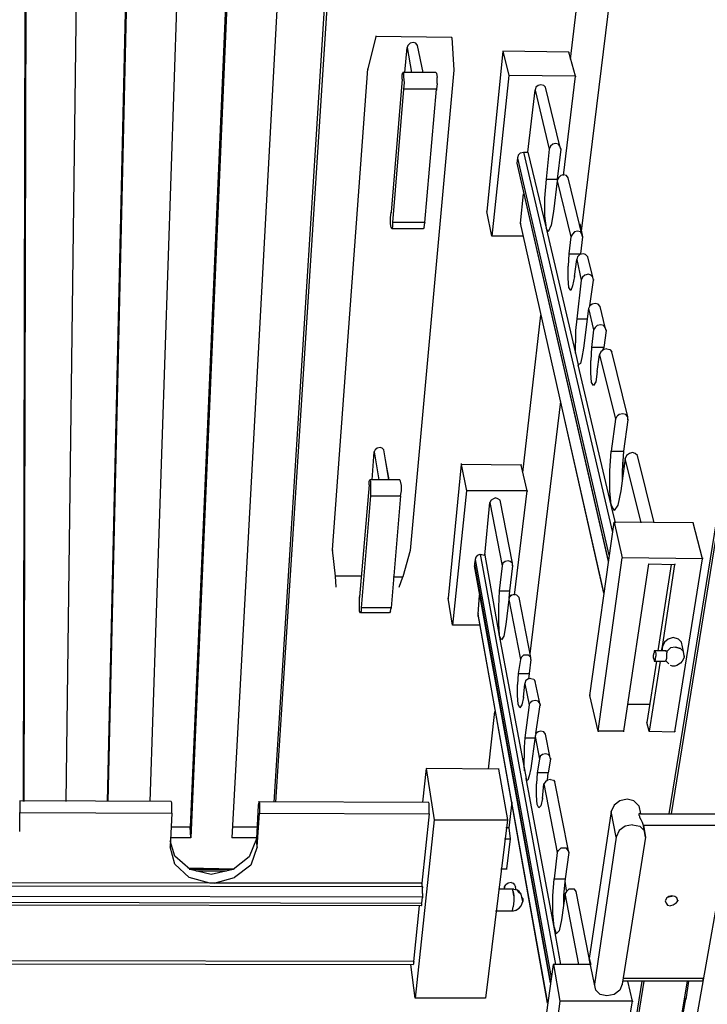
# Model space of a CAD drawing. Units: inches. Extents: x 365 to 800, y 23 to 134.
# Drawn here: x 508 to 513, y 51 to 57 of the extents above; entities that cross this region are included whole.
import ezdxf

# ---------------------------------------------------------------- set-up
doc = ezdxf.new("R2010")
doc.units = ezdxf.units.IN
doc.header["$MEASUREMENT"] = 0
doc.layers.add('Block', color=1, linetype='Continuous')
doc.layers.add('Webs', color=6, linetype='Continuous')

msp = doc.modelspace()

# ---------------------------------------------------------------- linework, layer by layer
at = {"layer": 'Block'}
for p, q in [((508.23728, 52.15513), (508.25565, 59.76982)), ((508.76544, 52.15513), (508.93996, 59.75605)), ((508.24187, 52.15513), (508.26024, 59.71471)), ((508.6001, 59.71012), (508.50365, 52.15513)), ((508.77003, 52.15513), (508.94455, 59.70553)), ((509.28441, 59.69634), (509.03181, 52.15513)), ((509.61968, 59.74227), (509.28441, 51.99438)), ((509.62427, 59.69175), (509.289, 51.92549)), ((509.96872, 59.68716), (509.5462, 51.92549)), ((509.81257, 52.15053), (510.29481, 59.73308)), ((512.22374, 59.69634), (511.74151, 55.73743)), ((510.30858, 59.67797), (509.82176, 52.15053)), ((511.9987, 59.65041), (511.67262, 56.81672)), ((512.95857, 56.2013), (512.29263, 52.07705)), ((512.95398, 56.09107), (512.30641, 52.07705)), ((511.37409, 54.22184), (511.48891, 55.20927)), ((513.24791, 55.22764), (511.7461, 46.72196)), ((511.42002, 53.08285), (511.61291, 54.66733)), ((511.3649, 54.27236), (511.3649, 54.26777)), ((512.32937, 53.64775), (512.32937, 53.64316)), ((512.32937, 52.59603), (512.32937, 52.59143)), ((508.21431, 52.15972), (508.21431, 52.15053)), ((508.21431, 52.15053), (508.21431, 52.13216)), ((509.28441, 51.99438), (509.165, 51.99438)), ((509.289, 51.92549), (509.28441, 51.99438)), ((509.28441, 51.99438), (509.28441, 51.98979)), ((509.70235, 51.99438), (509.55079, 51.99438)), ((509.289, 51.92549), (509.16041, 51.92549)), ((509.289, 51.93009), (509.289, 51.92549)), ((509.5462, 51.93009), (509.5462, 51.92549)), ((509.70235, 51.92549), (509.5462, 51.92549)), ((509.70235, 51.92549), (509.70235, 51.9209)), ((512.50849, 51.02992), (512.50389, 51.02532)), ((512.50849, 51.02992), (512.50849, 51.04369)), ((512.50849, 51.04369), (512.50849, 51.0391)), ((512.1227, 51.02532), (511.84714, 49.29847)), ((511.85632, 49.29847), (512.13648, 51.02532)), ((512.40745, 51.02532), (512.10892, 49.29847)), ((512.39826, 50.9151), (512.39826, 50.91969)), ((512.39826, 50.91051), (512.39826, 50.9151)), ((512.39826, 50.91051), (512.39826, 50.9151))]:
    msp.add_line(p, q, dxfattribs=at)
at = {"layer": 'Webs'}
for p, q in [((510.45096, 56.96368), (510.45096, 56.95909)), ((510.45096, 56.95909), (510.40044, 56.75701)), ((510.9286, 56.9545), (510.45096, 56.95909)), ((510.65304, 56.90398), (510.64844, 56.8902)), ((510.66681, 56.91776), (510.65304, 56.90398)), ((510.68518, 56.92235), (510.66681, 56.91776)), ((510.70356, 56.91776), (510.68518, 56.92235)), ((510.71274, 56.90398), (510.70356, 56.91776)), ((510.74948, 56.73405), (510.71274, 56.90398)), ((510.9286, 56.9545), (510.92401, 56.9545)), ((510.9286, 56.9545), (510.94238, 56.74783)), ((510.9286, 56.9545), (510.9286, 56.94991)), ((510.63467, 56.73405), (510.64844, 56.8902)), ((510.64844, 56.8902), (510.676, 56.73405)), ((510.64844, 56.8902), (510.64844, 56.88561)), ((511.25009, 56.86724), (511.14905, 55.86144)), ((511.66343, 56.86264), (511.25009, 56.86724)), ((511.25009, 56.86724), (511.28683, 56.71568)), ((511.25009, 56.86724), (511.25009, 56.86264)), ((511.70476, 56.71109), (511.66343, 56.86264)), ((511.66343, 56.86264), (511.66343, 56.85805)), ((510.17999, 53.73502), (510.40044, 56.75701)), ((510.40044, 56.75701), (510.40044, 56.75242)), ((510.61629, 56.72027), (510.62089, 56.73405)), ((510.61629, 56.69271), (510.61629, 56.72027)), ((510.62548, 56.72946), (510.62089, 56.73405)), ((510.82756, 56.73405), (510.62089, 56.73405)), ((510.62548, 56.72946), (510.62548, 56.70649)), ((510.94238, 56.74783), (510.66681, 53.73042)), ((510.82756, 56.73405), (510.83215, 56.72946)), ((510.83215, 56.72946), (510.83674, 56.7019)), ((510.94238, 56.75242), (510.94238, 56.74783)), ((510.61629, 56.69271), (510.5474, 55.85684)), ((510.61629, 56.69271), (510.61629, 56.68812)), ((510.62548, 56.70649), (510.63007, 56.66975)), ((510.63007, 56.66975), (510.62548, 56.62842)), ((510.83674, 56.66516), (510.83215, 56.62842)), ((510.83674, 56.66516), (510.83674, 56.7019)), ((511.28683, 56.71568), (511.1812, 55.70528)), ((511.70476, 56.71109), (511.28683, 56.71568)), ((511.28683, 56.71568), (511.28683, 56.71109)), ((511.48891, 56.65597), (511.47054, 56.65138)), ((511.50728, 56.65138), (511.48891, 56.65597)), ((511.63128, 56.08648), (511.70476, 56.71109)), ((511.70476, 56.71109), (511.70476, 56.70649)), ((510.62548, 56.62842), (510.55659, 55.79255)), ((510.62548, 56.63301), (510.62548, 56.62842)), ((510.83215, 56.62842), (510.62548, 56.62842)), ((510.75867, 55.79255), (510.83215, 56.62842)), ((510.83215, 56.62842), (510.83215, 56.62382)), ((511.40624, 56.23344), (511.45217, 56.62382)), ((511.45676, 56.6422), (511.45217, 56.62382)), ((511.45217, 56.62842), (511.45217, 56.62382)), ((511.45217, 56.62382), (511.53943, 56.25182)), ((511.47054, 56.65138), (511.45676, 56.6422)), ((511.51646, 56.6422), (511.50728, 56.65138)), ((511.60832, 56.27019), (511.51646, 56.6422)), ((511.56239, 56.28396), (511.54861, 56.27019)), ((511.58076, 56.28856), (511.56239, 56.28396)), ((511.59913, 56.28396), (511.58076, 56.28856)), ((511.60832, 56.27019), (511.59913, 56.28396)), ((511.36031, 56.22885), (511.34653, 56.21507)), ((511.36031, 56.22885), (511.37868, 56.23344)), ((511.37868, 56.23344), (511.93899, 53.84524)), ((511.37868, 56.23344), (511.40624, 56.23344)), ((511.37868, 56.23344), (511.37868, 56.22885)), ((511.40624, 56.23344), (511.52106, 55.7558)), ((511.40624, 56.23344), (511.40624, 56.22885)), ((511.53943, 56.25182), (511.52106, 56.06352)), ((511.54861, 56.27019), (511.53943, 56.25182)), ((511.53943, 56.25641), (511.53943, 56.25182)), ((511.61291, 56.25182), (511.58995, 56.06352)), ((511.61291, 56.25182), (511.60832, 56.27019)), ((511.61291, 56.25641), (511.61291, 56.25182)), ((511.34194, 56.1967), (511.33735, 56.16455)), ((511.33735, 56.16915), (511.33735, 56.16455)), ((511.33735, 56.16455), (511.91144, 53.66613)), ((511.33735, 56.16455), (511.34194, 56.14618)), ((511.34653, 56.21507), (511.34194, 56.1967)), ((511.34194, 56.2013), (511.34194, 56.1967)), ((511.34194, 56.1967), (511.91603, 53.70287)), ((511.34194, 56.14618), (511.91144, 53.66153)), ((511.52106, 56.06352), (511.51187, 55.9441)), ((511.52106, 56.06352), (511.58995, 56.06352)), ((511.52106, 56.06352), (511.52106, 56.05892)), ((511.58995, 56.05433), (511.56698, 55.86144)), ((511.59913, 56.0727), (511.58995, 56.05433)), ((511.58995, 56.06352), (511.58995, 56.04055)), ((511.58995, 56.06352), (511.58995, 56.05892)), ((511.58995, 56.05892), (511.58995, 56.05433)), ((511.58995, 56.05433), (511.67721, 55.70069)), ((511.61291, 56.08648), (511.59913, 56.0727)), ((511.63128, 56.09107), (511.61291, 56.08648)), ((511.64965, 56.08648), (511.63128, 56.09107)), ((511.65884, 56.0727), (511.64965, 56.08648)), ((511.75069, 55.70069), (511.65884, 56.0727)), ((511.36031, 55.78795), (511.37868, 55.97166)), ((511.51187, 55.9441), (511.51187, 55.83388)), ((510.54281, 55.8201), (510.5474, 55.85684)), ((510.5474, 55.85684), (510.5474, 55.85225)), ((511.14905, 55.86603), (511.14905, 55.86144)), ((511.1812, 55.70528), (511.14905, 55.86144)), ((511.56698, 55.86144), (511.5532, 55.77417)), ((511.56698, 55.86603), (511.56698, 55.86144)), ((510.54281, 55.78336), (510.54281, 55.8201)), ((510.55659, 55.79714), (510.55659, 55.79255)), ((510.55659, 55.79255), (510.55659, 55.76499)), ((510.75867, 55.79255), (510.55659, 55.79255)), ((510.75408, 55.7604), (510.75867, 55.79255)), ((510.75867, 55.79255), (510.75867, 55.78795)), ((511.51187, 55.83388), (511.52106, 55.7558)), ((510.5474, 55.7604), (510.54281, 55.78336)), ((510.552, 55.75121), (510.5474, 55.7604)), ((510.55659, 55.76499), (510.552, 55.75121)), ((510.74948, 55.75121), (510.552, 55.75121)), ((510.75408, 55.7604), (510.74948, 55.75121)), ((511.88388, 53.46405), (511.36031, 55.78795)), ((511.36031, 55.78795), (511.36031, 55.78336)), ((511.52106, 55.7604), (511.52106, 55.7558)), ((511.53483, 55.73284), (511.52106, 55.7558)), ((511.52106, 55.7558), (511.70476, 54.97045)), ((511.5532, 55.77417), (511.53483, 55.73284)), ((511.70017, 55.73284), (511.68639, 55.71906)), ((511.71854, 55.73743), (511.70017, 55.73284)), ((511.73691, 55.73284), (511.71854, 55.73743)), ((511.73232, 55.78336), (511.75069, 55.70069)), ((511.7461, 55.71906), (511.73691, 55.73284)), ((511.1812, 55.70988), (511.1812, 55.70528)), ((511.37868, 55.70528), (511.1812, 55.70528)), ((511.67721, 55.70069), (511.66343, 55.59506)), ((511.68639, 55.71906), (511.67721, 55.70069)), ((511.67721, 55.70528), (511.67721, 55.70069)), ((511.75069, 55.70069), (511.73691, 55.59506)), ((511.7461, 55.71906), (511.75069, 55.70069)), ((511.75069, 55.70528), (511.75069, 55.70069)), ((511.66343, 55.59506), (511.65884, 55.51698)), ((511.66343, 55.59965), (511.66343, 55.59506)), ((511.66343, 55.59506), (511.73691, 55.59506)), ((511.70017, 55.45269), (511.71395, 55.55832)), ((511.71854, 55.57669), (511.71395, 55.55832)), ((511.71395, 55.56291), (511.71395, 55.55832)), ((511.71395, 55.55832), (511.74151, 55.42972)), ((511.73232, 55.59047), (511.71854, 55.57669)), ((511.75528, 55.59506), (511.73232, 55.59047)), ((511.73691, 55.59506), (511.73691, 55.59047)), ((511.73691, 55.59506), (511.73691, 55.59047)), ((511.76906, 55.59047), (511.75528, 55.59506)), ((511.78284, 55.57669), (511.76906, 55.59047)), ((511.81499, 55.44809), (511.78284, 55.57669)), ((511.65884, 55.43891), (511.65884, 55.51698)), ((511.66343, 55.3838), (511.65884, 55.43891)), ((511.70017, 55.45269), (511.68639, 55.39298)), ((511.70017, 55.45728), (511.70017, 55.45269)), ((511.74151, 55.42972), (511.71395, 55.18631)), ((511.75069, 55.44809), (511.74151, 55.42972)), ((511.74151, 55.43432), (511.74151, 55.42972)), ((511.76447, 55.46187), (511.75069, 55.44809)), ((511.78743, 55.46646), (511.76447, 55.46187)), ((511.80121, 55.46187), (511.78743, 55.46646)), ((511.79662, 55.26898), (511.81958, 55.42972)), ((511.81499, 55.44809), (511.80121, 55.46187)), ((511.81958, 55.42972), (511.81499, 55.44809)), ((511.81958, 55.43432), (511.81958, 55.42972)), ((511.67721, 55.36542), (511.66343, 55.3838)), ((511.68639, 55.39298), (511.67721, 55.36542)), ((511.78743, 55.25061), (511.75528, 55.0026)), ((511.79662, 55.26898), (511.78743, 55.25061)), ((511.78743, 55.25061), (511.81958, 55.11742)), ((511.78743, 55.25061), (511.78743, 55.24601)), ((511.8104, 55.27816), (511.79662, 55.26898)), ((511.82877, 55.28276), (511.8104, 55.27816)), ((511.84714, 55.27816), (511.82877, 55.28276)), ((511.86092, 55.26439), (511.84714, 55.27816)), ((511.89306, 55.1312), (511.86092, 55.26439)), ((511.71395, 55.18631), (511.70476, 55.11283)), ((511.71395, 55.18631), (511.77825, 55.18631)), ((511.71395, 55.18631), (511.71395, 55.18172)), ((511.70476, 55.11283), (511.70476, 55.03475)), ((511.81958, 55.11742), (511.8058, 55.00719)), ((511.82877, 55.1312), (511.81958, 55.11742)), ((511.81958, 55.11742), (511.81958, 55.11283)), ((511.84255, 55.14498), (511.82877, 55.1312)), ((511.86551, 55.14957), (511.84255, 55.14498)), ((511.88388, 55.14498), (511.86551, 55.14957)), ((511.89306, 55.1312), (511.88388, 55.14498)), ((511.89766, 55.11283), (511.88388, 55.00719)), ((511.89766, 55.11283), (511.89306, 55.1312)), ((511.89766, 55.11742), (511.89766, 55.11283)), ((511.70476, 54.97045), (511.70476, 55.03475)), ((511.75528, 55.0026), (511.7461, 54.9429)), ((511.75528, 55.0026), (511.75528, 54.99801)), ((511.8058, 55.00719), (511.80121, 54.92453)), ((511.88388, 55.00719), (511.8058, 55.00719)), ((511.8058, 55.00719), (511.8058, 55.0026)), ((511.88388, 54.99342), (511.86551, 54.97964)), ((511.87929, 54.99342), (511.88388, 55.00719)), ((511.88388, 55.00719), (511.88388, 55.0026)), ((511.90225, 54.99801), (511.88388, 54.99342)), ((511.90225, 54.99801), (511.92062, 54.99342)), ((511.92062, 54.99342), (511.9344, 54.97964)), ((511.70476, 54.97045), (511.70476, 54.96586)), ((511.70476, 54.97045), (511.72313, 54.89697)), ((511.70476, 54.97045), (511.70476, 54.96586)), ((511.7461, 54.9429), (511.73691, 54.90615)), ((511.80121, 54.84645), (511.80121, 54.92453)), ((511.84255, 54.85563), (511.85632, 54.96127)), ((511.86551, 54.97964), (511.85632, 54.96127)), ((511.85632, 54.96586), (511.85632, 54.96127)), ((511.85632, 54.96127), (511.95736, 54.55711)), ((512.03544, 54.57089), (511.9344, 54.97964)), ((511.73691, 54.90615), (511.72313, 54.89697)), ((511.92981, 54.01517), (511.72313, 54.89697)), ((511.72313, 54.89697), (511.72313, 54.89238)), ((511.8058, 54.78674), (511.80121, 54.84645)), ((511.84255, 54.85563), (511.83336, 54.79134)), ((511.84255, 54.85563), (511.84255, 54.85104)), ((511.81958, 54.76837), (511.8058, 54.78674)), ((511.83336, 54.79134), (511.81958, 54.76837)), ((511.63128, 54.58007), (511.88388, 53.45945)), ((511.95736, 54.55711), (511.92981, 54.35503)), ((511.95736, 54.55711), (511.96655, 54.57548)), ((511.95736, 54.55711), (511.95736, 54.55252)), ((511.98033, 54.58467), (511.96655, 54.57548)), ((512.00329, 54.58926), (511.98033, 54.58467)), ((512.02166, 54.58467), (512.00329, 54.58926)), ((512.03544, 54.55252), (512.00788, 54.35503)), ((512.03544, 54.57089), (512.02166, 54.58467)), ((512.03544, 54.55252), (512.03544, 54.57089)), ((512.03544, 54.55711), (512.03544, 54.55252)), ((510.46014, 54.3734), (510.44636, 54.36422)), ((510.47851, 54.37799), (510.46014, 54.3734)), ((510.49229, 54.3734), (510.47851, 54.37799)), ((510.50148, 54.36422), (510.49229, 54.3734)), ((510.42799, 54.17592), (510.44177, 54.35044)), ((510.44636, 54.36422), (510.44177, 54.35044)), ((510.44177, 54.35503), (510.44177, 54.35044)), ((510.44177, 54.35044), (510.46933, 54.17592)), ((510.53363, 54.17592), (510.50148, 54.36422)), ((511.92062, 54.23103), (511.92981, 54.35503)), ((511.92981, 54.35503), (512.00788, 54.35503)), ((511.92981, 54.35503), (511.92981, 54.35044)), ((512.01707, 54.3091), (511.98951, 54.10702)), ((512.00788, 54.35503), (511.9987, 54.23103)), ((512.00788, 54.35503), (512.00788, 54.35044)), ((512.02625, 54.32747), (512.01707, 54.3091)), ((512.01707, 54.3137), (512.01707, 54.3091)), ((512.11811, 53.90495), (512.01707, 54.3091)), ((512.04462, 54.34125), (512.02625, 54.32747)), ((512.06299, 54.34585), (512.04462, 54.34125)), ((512.08137, 54.34125), (512.06299, 54.34585)), ((512.09514, 54.32747), (512.08137, 54.34125)), ((512.20078, 53.90495), (512.09514, 54.32747)), ((510.51066, 54.29992), (510.53363, 54.17592)), ((510.9883, 54.27236), (510.90563, 53.4319)), ((510.9883, 54.27695), (510.9883, 54.27236)), ((511.3649, 54.26777), (510.9883, 54.27236)), ((510.9883, 54.27236), (511.02045, 54.10702)), ((511.40165, 54.10702), (511.3649, 54.26777)), ((512.00788, 54.25399), (512.00329, 54.28614)), ((511.92062, 54.10702), (511.92062, 54.23103)), ((511.9987, 54.23103), (511.9987, 54.16673)), ((511.9987, 54.19429), (511.9987, 54.1851)), ((510.40962, 54.14377), (510.34992, 53.44108)), ((510.40962, 54.16673), (510.41422, 54.17592)), ((510.40962, 54.14377), (510.40962, 54.16673)), ((510.40962, 54.14377), (510.40962, 54.13917)), ((510.41881, 54.16673), (510.41422, 54.17592)), ((510.60252, 54.17592), (510.41422, 54.17592)), ((510.41881, 54.16673), (510.41881, 54.14377)), ((510.41881, 54.14377), (510.41881, 54.10702)), ((510.60711, 54.16673), (510.60252, 54.17592)), ((510.6117, 54.13917), (510.60711, 54.16673)), ((510.6117, 54.10702), (510.6117, 54.13917)), ((510.41881, 54.07488), (510.3591, 53.37219)), ((510.41881, 54.10702), (510.41881, 54.07488)), ((510.41881, 54.07947), (510.41881, 54.07488)), ((510.41881, 54.07488), (510.60711, 54.07488)), ((510.60711, 54.07488), (510.5474, 53.37219)), ((510.60711, 54.07488), (510.6117, 54.10702)), ((510.60711, 54.07488), (510.60711, 54.07028)), ((511.02045, 54.10702), (510.93319, 53.26197)), ((511.02045, 54.11162), (511.02045, 54.10702)), ((511.40165, 54.10702), (511.02045, 54.10702)), ((511.20416, 54.0611), (511.19038, 54.05651)), ((511.21794, 54.05651), (511.20416, 54.0611)), ((511.32357, 53.45027), (511.40165, 54.10702)), ((511.40165, 54.10702), (511.40165, 54.10243)), ((511.92981, 54.01517), (511.92062, 54.10702)), ((511.98951, 54.10702), (511.97114, 54.01517)), ((511.98951, 54.11162), (511.98951, 54.10702)), ((511.13527, 53.70287), (511.16742, 54.03354)), ((511.1766, 54.04732), (511.16742, 54.03354)), ((511.16742, 54.03354), (511.24549, 53.63398)), ((511.16742, 54.03354), (511.16742, 54.02895)), ((511.19038, 54.05651), (511.1766, 54.04732)), ((511.23172, 54.04732), (511.21794, 54.05651)), ((511.30979, 53.65235), (511.23172, 54.04732)), ((511.92981, 54.01976), (511.92981, 54.01517)), ((511.95736, 53.90495), (511.92981, 54.01517)), ((511.92981, 54.01517), (511.94818, 53.98302)), ((511.97114, 54.01517), (511.94818, 53.98302)), ((511.79662, 52.82107), (511.94818, 53.90954)), ((511.94818, 53.90954), (511.9987, 53.6845)), ((512.44419, 53.90495), (511.94818, 53.90954)), ((511.94818, 53.90954), (511.94818, 53.90495)), ((512.50389, 53.6799), (512.44419, 53.90495)), ((512.44419, 53.90495), (512.44419, 53.90035)), ((510.19836, 53.56968), (510.17999, 53.73502)), ((510.17999, 53.73502), (510.17999, 53.73042)), ((510.66681, 53.73042), (510.62089, 53.56509)), ((510.66681, 53.73502), (510.66681, 53.73042)), ((511.08016, 53.68909), (511.07556, 53.67531)), ((511.08934, 53.70287), (511.08016, 53.68909)), ((511.08934, 53.70287), (511.10771, 53.70746)), ((511.10771, 53.70746), (511.58076, 51.13096)), ((511.10771, 53.70746), (511.13527, 53.70287)), ((511.10771, 53.70746), (511.10771, 53.70287)), ((511.13527, 53.70746), (511.13527, 53.70287)), ((511.13527, 53.70287), (511.22712, 53.19767)), ((511.9987, 53.68909), (511.9987, 53.6845)), ((511.07556, 53.67531), (511.07097, 53.64775)), ((511.07097, 53.65235), (511.07097, 53.64775)), ((511.07097, 53.64775), (511.54861, 51.01614)), ((511.07097, 53.64775), (511.07097, 53.63398)), ((511.54861, 51.01614), (511.07097, 53.63398)), ((511.07556, 53.6799), (511.07556, 53.67531)), ((511.07556, 53.67531), (511.5532, 51.04829)), ((511.24549, 53.63398), (511.22712, 53.47782)), ((511.25009, 53.65235), (511.24549, 53.63398)), ((511.24549, 53.63857), (511.24549, 53.63398)), ((511.26386, 53.66153), (511.25009, 53.65235)), ((511.28224, 53.66613), (511.26386, 53.66153)), ((511.29601, 53.66153), (511.28224, 53.66613)), ((511.30979, 53.63398), (511.29142, 53.47782)), ((511.30979, 53.65235), (511.29601, 53.66153)), ((511.30979, 53.63398), (511.30979, 53.65235)), ((511.30979, 53.63857), (511.30979, 53.63398)), ((511.84714, 52.59603), (511.9987, 53.6845)), ((512.50389, 53.6799), (511.9987, 53.6845)), ((512.16403, 53.64775), (512.00788, 52.59603)), ((512.16403, 53.64775), (512.32937, 53.64316)), ((512.16403, 53.64775), (512.16403, 53.64316)), ((512.30641, 53.64316), (512.22374, 53.10122)), ((512.2513, 53.12878), (512.32937, 53.64316)), ((512.32937, 52.59143), (512.50389, 53.6799)), ((512.50389, 53.6845), (512.50389, 53.6799)), ((510.19836, 53.57427), (510.19836, 53.56968)), ((510.3591, 53.56968), (510.19836, 53.56968)), ((510.20295, 53.50079), (510.19836, 53.56968)), ((510.56118, 53.56509), (510.62089, 53.56509)), ((510.59792, 53.50079), (510.62089, 53.56509)), ((510.62089, 53.56968), (510.62089, 53.56509)), ((510.34992, 53.40893), (510.34992, 53.44108)), ((510.34992, 53.44108), (510.34992, 53.43649)), ((511.09393, 53.33086), (511.10312, 53.45027)), ((511.22712, 53.47782), (511.22253, 53.37679)), ((511.22712, 53.47782), (511.29142, 53.47782)), ((511.22712, 53.47782), (511.22712, 53.47323)), ((511.29142, 53.47782), (511.28683, 53.4319)), ((511.29142, 53.44108), (511.28683, 53.42271)), ((511.29142, 53.47782), (511.29142, 53.47323)), ((511.29601, 53.44108), (511.29142, 53.46405)), ((511.3052, 53.45027), (511.29142, 53.44108)), ((511.32357, 53.45486), (511.3052, 53.45027)), ((511.33735, 53.45027), (511.32357, 53.45486)), ((511.35113, 53.43649), (511.33735, 53.45027)), ((510.34992, 53.37679), (510.34992, 53.40893)), ((510.34992, 53.34923), (510.34992, 53.37679)), ((510.93319, 53.26197), (510.90563, 53.4319)), ((510.90563, 53.4319), (510.90563, 53.42731)), ((511.22253, 53.37679), (511.22253, 53.27575)), ((511.28683, 53.42271), (511.26846, 53.26656)), ((511.28683, 53.42731), (511.28683, 53.42271)), ((511.28683, 53.42271), (511.36031, 53.04611)), ((511.42461, 53.05989), (511.35113, 53.43649)), ((510.35451, 53.34004), (510.34992, 53.34923)), ((510.3591, 53.34923), (510.35451, 53.34004)), ((510.53822, 53.34004), (510.35451, 53.34004)), ((510.3591, 53.37219), (510.3591, 53.34923)), ((510.5474, 53.37219), (510.3591, 53.37219)), ((510.3591, 53.37219), (510.3591, 53.3676)), ((510.54281, 53.34923), (510.53822, 53.34004)), ((510.54281, 53.34923), (510.5474, 53.37219)), ((510.5474, 53.37219), (510.5474, 53.3676)), ((511.09393, 53.33545), (511.09393, 53.33086)), ((511.53024, 50.88754), (511.09393, 53.33086)), ((511.09393, 53.31708), (511.09393, 53.33086)), ((511.09393, 53.31708), (511.53024, 50.88754)), ((510.93319, 53.26656), (510.93319, 53.26197)), ((511.10312, 53.26197), (510.93319, 53.26197)), ((511.22253, 53.27575), (511.22712, 53.19767)), ((511.26846, 53.26656), (511.25468, 53.19308)), ((511.26846, 53.26656), (511.26846, 53.26197)), ((511.22712, 53.20226), (511.22712, 53.19767)), ((511.2409, 53.17011), (511.22712, 53.19767)), ((511.22712, 53.19767), (511.38328, 52.36639)), ((511.25468, 53.19308), (511.2409, 53.17011)), ((512.26507, 53.15634), (512.2513, 53.12878)), ((512.28804, 53.17471), (512.26507, 53.15634)), ((512.32019, 53.18389), (512.28804, 53.17471)), ((512.35233, 53.17471), (512.32019, 53.18389)), ((512.35233, 53.17471), (512.37071, 53.15634)), ((512.38448, 53.09663), (512.37071, 53.15634)), ((511.37868, 53.07367), (511.3649, 53.05989)), ((511.39705, 53.07367), (511.37868, 53.07367)), ((511.41083, 53.07367), (511.39705, 53.07367)), ((511.42461, 53.05989), (511.41083, 53.07367)), ((512.19618, 53.07367), (512.20078, 53.08745)), ((512.19618, 53.0553), (512.19618, 53.07367)), ((512.20537, 53.10122), (512.20078, 53.10122)), ((512.20078, 53.10122), (512.20078, 53.08745)), ((512.20078, 53.09204), (512.20078, 53.08745)), ((512.27426, 53.10122), (512.20537, 53.10122)), ((512.20537, 53.10122), (512.20537, 53.09663)), ((512.20537, 53.09663), (512.20996, 53.08745)), ((512.20996, 53.06907), (512.20537, 53.0553)), ((512.20996, 53.08745), (512.20996, 53.06907)), ((512.2467, 53.10122), (512.2513, 53.12878)), ((512.2513, 53.10122), (512.2513, 53.12878)), ((512.2513, 53.12878), (512.2513, 53.12419)), ((512.26967, 53.10122), (512.27426, 53.10122)), ((512.27426, 53.10122), (512.27885, 53.09663)), ((512.30182, 53.11959), (512.27885, 53.09663)), ((512.27885, 53.10122), (512.27885, 53.09663)), ((512.27885, 53.09663), (512.27885, 53.08745)), ((512.27885, 53.06907), (512.27885, 53.08745)), ((512.27885, 53.0553), (512.27885, 53.06907)), ((512.33396, 53.12419), (512.30182, 53.11959)), ((512.36611, 53.115), (512.33396, 53.12419)), ((512.33396, 53.12419), (512.36611, 53.115)), ((512.38448, 53.09663), (512.36611, 53.115)), ((512.38908, 53.06907), (512.38448, 53.09663)), ((512.38448, 53.06907), (512.38908, 53.06907)), ((512.38908, 53.06907), (512.38908, 53.05989)), ((511.36031, 53.04611), (511.34653, 52.95885)), ((511.3649, 53.05989), (511.36031, 53.04611)), ((511.36031, 53.0507), (511.36031, 53.04611)), ((511.42461, 53.04611), (511.41542, 52.95885)), ((511.42461, 53.04611), (511.42461, 53.05989)), ((511.42461, 53.04611), (511.42461, 53.04152)), ((512.21455, 53.03693), (512.15485, 52.65114)), ((512.23752, 53.03693), (512.16863, 52.59603)), ((512.19618, 53.0553), (512.20078, 53.04152)), ((512.20078, 53.04152), (512.20078, 53.03693)), ((512.20078, 53.03693), (512.20537, 53.04152)), ((512.20078, 53.03693), (512.26967, 53.03693)), ((512.20537, 53.0553), (512.20537, 53.04152)), ((512.26967, 53.03693), (512.27426, 53.04152)), ((512.27426, 53.03693), (512.26967, 53.03693)), ((512.27426, 53.04152), (512.27885, 53.0553)), ((512.29263, 53.01855), (512.27426, 53.03693)), ((512.31559, 53.00478), (512.30182, 53.00937)), ((512.34315, 53.00937), (512.32937, 53.00478)), ((512.36611, 53.02315), (512.34315, 53.00937)), ((512.3753, 53.03693), (512.36611, 53.02315)), ((512.38908, 53.05989), (512.3753, 53.03693)), ((511.34653, 52.95885), (511.34194, 52.88996)), ((511.34653, 52.95885), (511.41542, 52.95885)), ((511.34653, 52.95885), (511.34653, 52.95426)), ((511.41542, 52.95885), (511.41083, 52.92211)), ((511.41542, 52.95885), (511.41542, 52.95426)), ((512.32937, 53.00478), (512.31559, 53.00478)), ((511.34194, 52.82107), (511.34194, 52.88996)), ((511.37868, 52.80729), (511.38787, 52.89455)), ((511.39246, 52.91292), (511.38787, 52.89455)), ((511.38787, 52.89914), (511.38787, 52.89455)), ((511.38787, 52.89455), (511.41542, 52.76136)), ((511.40624, 52.92211), (511.39246, 52.91292)), ((511.42461, 52.9267), (511.40624, 52.92211)), ((511.42461, 52.9267), (511.44298, 52.92211)), ((511.44298, 52.92211), (511.45217, 52.90833)), ((511.48431, 52.76136), (511.45217, 52.90833)), ((511.34653, 52.76596), (511.34194, 52.82107)), ((511.79662, 52.82566), (511.79662, 52.82107)), ((511.84714, 52.59603), (511.79662, 52.82107)), ((511.35572, 52.74299), (511.34653, 52.76596)), ((511.3695, 52.76136), (511.35572, 52.74299)), ((511.37868, 52.80729), (511.3695, 52.76136)), ((511.37868, 52.81188), (511.37868, 52.80729)), ((511.41542, 52.76136), (511.38787, 52.55469)), ((511.41542, 52.76136), (511.42002, 52.77514)), ((511.41542, 52.76136), (511.41542, 52.75677)), ((511.43379, 52.78433), (511.42002, 52.77514)), ((511.45217, 52.78892), (511.43379, 52.78433)), ((511.47054, 52.78433), (511.45217, 52.78892)), ((511.45676, 52.58225), (511.48431, 52.76136)), ((511.47972, 52.77514), (511.47054, 52.78433)), ((511.47972, 52.77514), (511.48431, 52.76136)), ((511.48431, 52.76136), (511.48431, 52.75677)), ((512.03085, 52.76596), (512.17322, 52.76596)), ((511.15823, 52.35721), (511.19957, 52.72003)), ((512.15485, 52.65573), (512.15485, 52.65114)), ((512.16863, 52.59603), (512.15485, 52.65114)), ((511.45676, 52.58225), (511.45217, 52.56388)), ((511.47054, 52.59143), (511.45676, 52.58225)), ((511.46135, 52.58225), (511.46135, 52.59143)), ((511.48891, 52.59603), (511.47054, 52.59143)), ((511.50728, 52.59143), (511.48891, 52.59603)), ((511.51646, 52.57766), (511.50728, 52.59143)), ((511.54402, 52.43987), (511.51646, 52.57766)), ((512.00788, 52.59603), (511.84714, 52.59603)), ((511.84714, 52.59603), (511.84714, 52.59143)), ((512.00788, 52.59603), (512.00788, 52.59143)), ((512.16863, 52.59603), (512.32937, 52.59143)), ((512.16863, 52.59603), (512.16863, 52.59143)), ((511.38787, 52.55469), (511.38328, 52.49499)), ((511.38787, 52.55928), (511.38787, 52.55469)), ((511.38787, 52.55469), (511.44757, 52.55469)), ((511.45217, 52.56388), (511.42461, 52.3618)), ((511.45217, 52.56847), (511.45217, 52.56388)), ((511.45217, 52.56388), (511.47972, 52.4215)), ((511.38328, 52.49499), (511.38328, 52.4261)), ((511.49809, 52.44906), (511.48431, 52.43987)), ((511.51646, 52.45365), (511.49809, 52.44906)), ((511.53483, 52.44906), (511.51646, 52.45365)), ((511.54402, 52.43987), (511.53483, 52.44906)), ((511.38328, 52.36639), (511.38328, 52.4261)), ((511.47972, 52.4215), (511.46594, 52.33424)), ((511.48431, 52.43987), (511.47972, 52.4215)), ((511.47972, 52.4261), (511.47972, 52.4215)), ((511.54861, 52.4215), (511.53483, 52.33424)), ((511.54861, 52.4215), (511.54402, 52.43987)), ((511.54861, 52.4261), (511.54861, 52.4215)), ((510.76785, 52.3618), (510.74489, 52.15053)), ((511.22253, 52.35721), (510.76785, 52.3618)), ((510.76785, 52.3618), (510.81837, 52.04031)), ((510.76785, 52.3618), (510.76785, 52.35721)), ((511.22253, 52.3618), (511.22253, 52.35721)), ((511.22253, 52.35721), (511.27764, 52.04031)), ((511.38328, 52.36639), (511.38328, 52.34802)), ((511.38328, 52.36639), (511.39705, 52.28832)), ((511.38328, 52.36639), (511.38328, 52.3618)), ((511.42461, 52.3618), (511.41542, 52.31587)), ((511.42461, 52.36639), (511.42461, 52.3618)), ((511.46594, 52.33424), (511.46135, 52.26535)), ((511.46594, 52.33884), (511.46594, 52.33424)), ((511.53483, 52.33424), (511.46594, 52.33424)), ((511.53024, 52.28832), (511.53483, 52.33424)), ((511.53483, 52.33884), (511.53483, 52.33424)), ((511.39246, 52.30209), (511.39705, 52.28832)), ((511.40624, 52.28832), (511.39705, 52.28832)), ((511.57158, 51.36518), (511.39705, 52.28832)), ((511.39705, 52.28832), (511.39705, 52.28372)), ((511.41542, 52.31587), (511.40624, 52.28832)), ((511.46135, 52.19187), (511.46135, 52.26535)), ((511.49809, 52.1735), (511.50728, 52.26535)), ((511.51646, 52.27913), (511.50728, 52.26535)), ((511.50728, 52.26535), (511.58995, 51.83364)), ((511.50728, 52.26535), (511.50728, 52.26076)), ((511.53024, 52.28832), (511.51646, 52.27913)), ((511.54861, 52.29291), (511.53024, 52.28832)), ((511.54861, 52.29291), (511.56698, 52.28832)), ((511.56698, 52.28832), (511.57617, 52.27913)), ((511.66343, 51.83364), (511.57617, 52.27913)), ((509.165, 52.15513), (508.21431, 52.15972)), ((509.16959, 52.14594), (509.165, 52.15513)), ((509.16959, 52.12757), (509.16959, 52.14594)), ((509.71612, 52.15053), (509.71153, 52.13216)), ((509.72072, 52.14594), (509.71612, 52.15513)), ((509.71612, 52.15513), (510.78163, 52.15053)), ((509.71612, 52.15513), (509.71612, 52.15053)), ((509.72072, 52.14594), (509.72072, 52.12757)), ((510.78622, 52.14135), (510.78163, 52.15053)), ((510.78622, 52.12298), (510.78622, 52.14135)), ((511.3052, 52.15053), (511.28683, 51.98979)), ((511.46594, 52.13676), (511.46135, 52.19187)), ((511.49809, 52.1735), (511.48891, 52.12757)), ((511.49809, 52.17809), (511.49809, 52.1735)), ((511.98492, 52.15972), (511.94818, 52.13216)), ((512.03085, 52.16891), (511.98492, 52.15972)), ((512.07218, 52.15972), (512.03085, 52.16891)), ((512.10433, 52.12757), (512.07218, 52.15972)), ((508.21431, 52.13216), (508.21431, 52.1092)), ((508.21431, 52.1092), (508.21431, 52.08624)), ((508.21431, 51.96683), (508.21431, 52.08624)), ((508.21431, 52.08624), (509.16959, 52.08164)), ((508.21431, 52.08624), (508.21431, 52.08164)), ((509.16959, 52.08164), (509.16041, 51.87038)), ((509.16959, 52.10461), (509.16959, 52.12757)), ((509.16959, 52.08164), (509.16959, 52.10461)), ((509.16959, 52.08164), (509.16959, 52.07705)), ((509.71153, 52.13216), (509.70235, 51.9209)), ((509.70694, 51.87038), (509.72072, 52.08164)), ((509.71153, 52.13676), (509.71153, 52.13216)), ((509.72072, 52.12757), (509.72072, 52.10461)), ((509.72072, 52.10461), (509.72072, 52.08164)), ((509.72072, 52.08164), (510.78622, 52.07705)), ((509.72072, 52.08164), (509.72072, 52.07705)), ((510.78622, 52.10001), (510.78622, 52.12298)), ((510.78622, 52.07705), (510.78622, 52.10001)), ((511.47513, 52.11379), (511.46594, 52.13676)), ((511.48891, 52.12757), (511.47513, 52.11379)), ((511.92981, 52.09083), (511.79203, 51.1677)), ((511.94818, 52.13216), (511.92981, 52.09083)), ((511.92981, 52.09542), (511.92981, 52.09083)), ((511.96196, 51.93009), (511.92981, 52.09083)), ((512.10433, 52.12757), (512.11351, 52.07705)), ((510.81837, 52.04031), (510.69896, 50.91969)), ((510.78622, 52.07705), (510.7403, 51.64074)), ((510.78622, 52.07705), (510.78622, 52.07246)), ((510.81837, 52.0449), (510.81837, 52.04031)), ((510.81837, 52.04031), (511.27764, 52.04031)), ((511.27764, 52.04031), (511.13986, 50.91969)), ((511.27764, 52.04031), (511.27764, 52.03572)), ((512.11351, 52.07705), (512.10433, 52.07705)), ((512.10433, 52.07705), (512.10433, 52.07246)), ((512.10433, 52.07246), (512.10433, 52.06787)), ((512.10433, 52.07246), (512.10433, 52.06787)), ((512.10433, 52.06787), (512.10892, 52.06327)), ((512.10892, 52.05409), (512.10892, 52.06327)), ((512.11811, 52.04031), (512.10892, 52.05409)), ((512.11351, 52.07705), (512.67382, 52.07705)), ((512.12729, 52.02194), (512.11811, 52.04031)), ((512.13189, 52.00357), (512.12729, 52.02194)), ((511.28683, 51.98979), (511.26846, 51.98979)), ((511.28683, 51.98979), (511.29601, 51.9209)), ((511.28683, 51.98979), (511.28683, 51.9852)), ((511.98033, 51.97142), (511.96196, 51.93009)), ((512.01707, 51.99898), (511.98033, 51.97142)), ((512.06299, 52.00816), (512.01707, 51.99898)), ((512.06299, 52.00816), (512.10892, 51.99898)), ((512.10892, 51.99898), (512.13648, 51.97142)), ((512.13189, 52.00816), (512.13189, 52.00357)), ((512.67842, 52.00357), (512.13189, 52.00357)), ((512.14566, 51.93009), (512.13189, 52.00357)), ((512.13189, 52.00357), (512.14566, 51.93009)), ((512.13648, 51.97142), (512.13189, 52.00357)), ((512.13189, 52.00357), (512.13648, 51.97142)), ((512.13648, 51.97142), (512.14566, 51.93009)), ((512.13648, 51.97142), (512.14566, 51.93009)), ((509.18796, 51.81067), (509.16041, 51.90712)), ((509.70235, 51.9209), (509.65642, 51.80608)), ((509.70694, 51.87038), (509.70235, 51.9209)), ((511.25927, 51.9209), (511.29601, 51.9209)), ((511.29601, 51.9209), (511.27305, 51.7326)), ((511.29601, 51.92549), (511.29601, 51.9209)), ((511.96196, 51.93009), (511.82417, 51.00695)), ((511.96196, 51.93468), (511.96196, 51.93009)), ((512.14566, 51.93009), (511.9987, 51.00695)), ((512.14566, 51.93468), (512.14566, 51.93009)), ((509.18796, 51.76016), (509.16041, 51.87038)), ((509.16041, 51.87038), (509.16041, 51.86579)), ((509.70694, 51.87038), (509.66561, 51.75556)), ((509.70694, 51.87038), (509.70694, 51.86579)), ((511.58995, 51.83364), (511.57158, 51.6683)), ((511.58995, 51.83364), (511.59913, 51.84742)), ((511.58995, 51.83364), (511.58995, 51.82905)), ((511.61291, 51.86119), (511.59913, 51.84742)), ((511.63128, 51.86119), (511.61291, 51.86119)), ((511.64965, 51.86119), (511.63128, 51.86119)), ((511.66343, 51.83364), (511.64047, 51.6683)), ((511.65884, 51.84742), (511.64965, 51.86119)), ((511.65884, 51.84742), (511.66343, 51.83364)), ((511.66343, 51.83364), (511.66343, 51.82905)), ((509.28441, 51.72801), (509.18796, 51.81067)), ((509.65642, 51.80608), (509.55538, 51.72801)), ((509.27982, 51.67749), (509.18796, 51.76016)), ((509.27063, 51.73719), (509.56457, 51.7326)), ((509.55538, 51.72801), (509.27982, 51.72801)), ((509.4176, 51.69586), (509.28441, 51.72801)), ((509.32115, 51.71882), (509.51405, 51.71882)), ((509.55538, 51.72801), (509.4176, 51.69586)), ((509.66561, 51.75556), (509.56457, 51.67749)), ((511.23631, 51.7326), (511.27305, 51.7326)), ((511.27305, 51.7326), (511.27305, 51.72801)), ((509.40841, 51.64074), (507.38763, 51.64534)), ((509.40841, 51.64074), (509.27982, 51.67749)), ((509.40841, 51.64534), (509.40841, 51.64074)), ((509.4176, 51.70045), (509.4176, 51.69586)), ((509.43597, 51.64074), (509.56457, 51.67749)), ((509.43597, 51.64534), (509.43597, 51.64074)), ((511.30061, 51.64534), (511.28224, 51.64074)), ((511.30061, 51.64534), (511.31438, 51.64074)), ((511.56239, 51.56267), (511.57158, 51.6683)), ((511.57158, 51.67289), (511.57158, 51.6683)), ((511.57158, 51.6683), (511.64047, 51.6683)), ((511.64047, 51.6683), (511.63128, 51.56726)), ((511.64047, 51.67289), (511.64047, 51.6683)), ((511.64965, 51.59482), (511.64047, 51.65452)), ((510.74489, 51.61778), (503.80073, 51.63156)), ((509.4176, 51.64074), (509.40841, 51.64074)), ((509.43597, 51.64074), (509.40841, 51.64074)), ((509.42678, 51.64074), (509.4176, 51.64074)), ((509.43597, 51.64074), (509.42678, 51.64074)), ((510.7403, 51.64074), (509.43597, 51.64074)), ((510.74489, 51.61778), (510.7403, 51.64074)), ((510.7403, 51.64074), (510.7403, 51.63615)), ((510.74489, 51.59941), (510.74489, 51.61778)), ((510.74489, 51.61778), (510.74489, 51.61319)), ((510.74489, 51.57645), (510.74489, 51.59941)), ((511.30979, 51.604), (511.22253, 51.604)), ((511.25927, 51.61778), (511.26846, 51.63156)), ((511.25927, 51.604), (511.25927, 51.61778)), ((511.25927, 51.61778), (511.25927, 51.61319)), ((511.28224, 51.64074), (511.26846, 51.63156)), ((511.31438, 51.59023), (511.30979, 51.604)), ((511.31898, 51.604), (511.30979, 51.604)), ((511.31438, 51.64074), (511.32357, 51.63156)), ((511.31438, 51.59023), (511.31898, 51.56267)), ((511.31898, 51.56267), (511.31438, 51.59023)), ((511.31898, 51.604), (511.33735, 51.59941)), ((511.32357, 51.63156), (511.32816, 51.61778)), ((511.33276, 51.59941), (511.32816, 51.61778)), ((511.33735, 51.59941), (511.34653, 51.59023)), ((511.35113, 51.59023), (511.33735, 51.59941)), ((511.33735, 51.59941), (511.34653, 51.59023)), ((511.34653, 51.59023), (511.3649, 51.57185)), ((511.3649, 51.57185), (511.34653, 51.58563)), ((511.3649, 51.57185), (511.35113, 51.59023)), ((511.64965, 51.59023), (511.64047, 51.57645)), ((511.66343, 51.604), (511.64965, 51.59023)), ((511.6818, 51.604), (511.66343, 51.604)), ((511.70017, 51.604), (511.6818, 51.604)), ((511.70936, 51.59023), (511.70017, 51.604)), ((511.79203, 51.17229), (511.70936, 51.59023)), ((510.74489, 51.55348), (503.80073, 51.56726)), ((503.80991, 51.53052), (510.7403, 51.51674)), ((510.7403, 51.51674), (510.74489, 51.55348)), ((510.74489, 51.57645), (510.74489, 51.55348)), ((510.74489, 51.55348), (510.74489, 51.54889)), ((511.31898, 51.53052), (511.31438, 51.49378)), ((511.31898, 51.56267), (511.31898, 51.53052)), ((511.3695, 51.55348), (511.3649, 51.57185)), ((511.3649, 51.49837), (511.37409, 51.52593)), ((511.37409, 51.52593), (511.3695, 51.55348)), ((511.37409, 51.5443), (511.3695, 51.55348)), ((511.37409, 51.5443), (511.37409, 51.52593)), ((511.56239, 51.45244), (511.56239, 51.56267)), ((511.64047, 51.57645), (511.6175, 51.41111)), ((511.63128, 51.56726), (511.63128, 51.50756)), ((511.63128, 51.56267), (511.63587, 51.53971)), ((511.72773, 51.13096), (511.64047, 51.57645)), ((511.64047, 51.57645), (511.64047, 51.57185)), ((512.27885, 51.54889), (512.26967, 51.53052)), ((512.26967, 51.53052), (512.27426, 51.51674)), ((512.29263, 51.55808), (512.27885, 51.54889)), ((512.29263, 51.55348), (512.28804, 51.55348)), ((512.311, 51.56267), (512.29263, 51.55808)), ((512.311, 51.55808), (512.29263, 51.55348)), ((512.31559, 51.56267), (512.311, 51.55808)), ((512.32937, 51.55808), (512.311, 51.56267)), ((512.34315, 51.54889), (512.32937, 51.55808)), ((512.33856, 51.51674), (512.34774, 51.53052)), ((512.34774, 51.53052), (512.34315, 51.54889)), ((512.34774, 51.53511), (512.34774, 51.53052)), ((510.7357, 51.49837), (503.81451, 51.51215)), ((510.68978, 51.14933), (510.72652, 51.49837)), ((510.7403, 51.50296), (510.7357, 51.49837)), ((510.7403, 51.50296), (510.7403, 51.51215)), ((511.3052, 51.46622), (511.20416, 51.46622)), ((511.30979, 51.47082), (511.3052, 51.46622)), ((511.31438, 51.46622), (511.3052, 51.46622)), ((511.30979, 51.47082), (511.31438, 51.49378)), ((511.31438, 51.46622), (511.30979, 51.46622)), ((511.32816, 51.47082), (511.31438, 51.46622)), ((511.32816, 51.47082), (511.35113, 51.48459)), ((511.35113, 51.48459), (511.3649, 51.49837)), ((512.27426, 51.51674), (512.28344, 51.50296)), ((512.28344, 51.50296), (512.30182, 51.49837)), ((512.32019, 51.50296), (512.30182, 51.49837)), ((512.33856, 51.51674), (512.32019, 51.50296)), ((511.57158, 51.36518), (511.56239, 51.45244)), ((511.6175, 51.41111), (511.60372, 51.34222)), ((511.6175, 51.4157), (511.6175, 51.41111)), ((511.61291, 51.13096), (511.57158, 51.36518)), ((511.57158, 51.36518), (511.58535, 51.32385)), ((511.57158, 51.36518), (511.57158, 51.36059)), ((511.60372, 51.34222), (511.58535, 51.32385)), ((510.68978, 51.14933), (503.89258, 51.15851)), ((511.79203, 51.17229), (511.79203, 51.1677)), ((511.79203, 51.1677), (511.80121, 51.13096)), ((511.82417, 51.00695), (511.79203, 51.1677)), ((503.90177, 51.14014), (510.68518, 51.13096)), ((510.69896, 50.91969), (510.67141, 51.13096)), ((510.68518, 51.13096), (510.68978, 51.13555)), ((510.68978, 51.13555), (510.68978, 51.14933)), ((510.68978, 51.14933), (510.68978, 51.14473)), ((511.44757, 50.25375), (511.56698, 51.13096)), ((511.56698, 51.13555), (511.56698, 51.13096)), ((511.56698, 51.13096), (511.60832, 50.90132)), ((511.80121, 51.13096), (511.56698, 51.13096)), ((512.50849, 51.04369), (512.00329, 51.04369)), ((511.83336, 50.97021), (511.82417, 51.00695)), ((511.82417, 51.00695), (511.82417, 51.00236)), ((511.86092, 50.94265), (511.83336, 50.97021)), ((511.98492, 50.97021), (511.94818, 50.94265)), ((511.9987, 51.00695), (511.98492, 50.97021)), ((511.9987, 51.00695), (511.9987, 51.00236)), ((512.50389, 51.02532), (512.00329, 51.02532)), ((512.06299, 50.90132), (512.03544, 51.02532)), ((512.41663, 51.02532), (512.39826, 50.91051)), ((510.69896, 50.92428), (510.69896, 50.91969)), ((511.13986, 50.91969), (510.69896, 50.91969)), ((511.13986, 50.92428), (511.13986, 50.91969)), ((511.90225, 50.93347), (511.86092, 50.94265)), ((511.94818, 50.94265), (511.90225, 50.93347)), ((512.32937, 50.52013), (512.39826, 50.9151)), ((511.60832, 50.90132), (511.48431, 50.01952)), ((512.06299, 50.90132), (511.60832, 50.90132)), ((511.60832, 50.90132), (511.60832, 50.89673)), ((511.92062, 50.01952), (512.06299, 50.90132)), ((512.06299, 50.90132), (512.06299, 50.89673))]:
    msp.add_line(p, q, dxfattribs=at)

doc.saveas('drawing.dxf')
